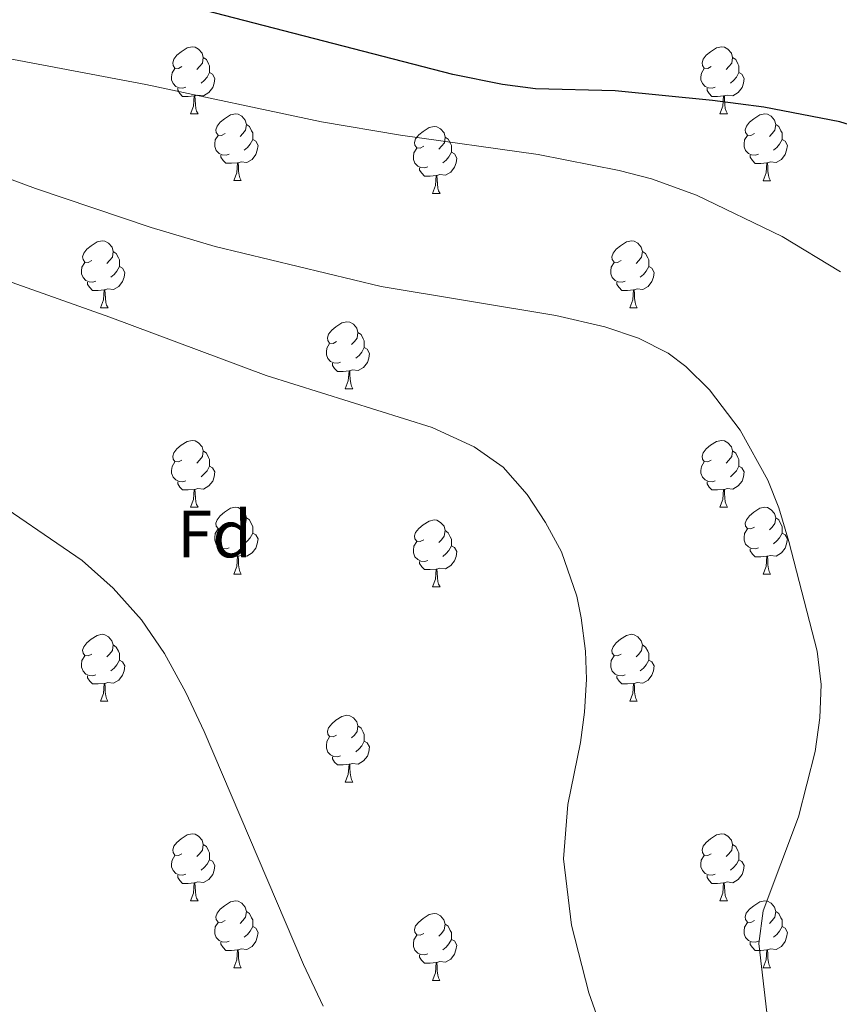
# Model space of a CAD drawing. Units: metres. Extents: x 562309 to 566791, y 4719065 to 4722076.
# Drawn here: x 564860 to 564983, y 4721281 to 4721429 of the extents above; entities that cross this region are included whole.
import ezdxf
from ezdxf.enums import TextEntityAlignment as Align

# ---------------------------------------------------------------- set-up
doc = ezdxf.new("R2010")
doc.units = ezdxf.units.M
doc.header["$MEASUREMENT"] = 0
for name, color, linetype, lineweight in [('Level 36', 19, 'Continuous', 40), ('Level 37', 92, 'Continuous', 0), ('Level 4', 36, 'Continuous', 30), ('Level 5', 36, 'Continuous', 0)]:
    doc.layers.add(name, color=color, linetype=linetype, lineweight=lineweight)
doc.styles.add('Arial', font='ARIAL.TTF', dxfattribs={"height": 0.2})

msp = doc.modelspace()

# ---------------------------------------------------------------- linework, layer by layer
at = {"layer": 'Level 36', "color": 92, "linetype": 'Continuous', "lineweight": 0}
for points in [[(564884.28, 4721421.69, 0.01), (564883.75, 4721421.42, 0.01), (564883.22, 4721421.48, 0.01), (564882.96, 4721421.85, 0.01), (564882.9, 4721422.28, 0.01), (564883.06, 4721422.8, 0.01), (564883.54, 4721423.39, 0.01), (564884.18, 4721423.92, 0.01), (564885.08, 4721424.5, 0.01), (564885.82, 4721424.66, 0.01), (564886.25, 4721424.61, 0.01), (564886.78, 4721424.3, 0.01), (564887.31, 4721423.71, 0.01), (564887.47, 4721423.07, 0.01), (564887.36, 4721422.22, 0.01), (564886.93, 4721421.69, 0.01), (564886.51, 4721421.26, 0.01)], [(564963.61, 4721421.69, 0.01), (564963.08, 4721421.42, 0.01), (564962.55, 4721421.48, 0.01), (564962.29, 4721421.85, 0.01), (564962.23, 4721422.27, 0.01), (564962.39, 4721422.79, 0.01), (564962.87, 4721423.39, 0.01), (564963.51, 4721423.92, 0.01), (564964.41, 4721424.5, 0.01), (564965.15, 4721424.66, 0.01), (564965.58, 4721424.61, 0.01), (564966.11, 4721424.29, 0.01), (564966.64, 4721423.71, 0.01), (564966.8, 4721423.07, 0.01), (564966.69, 4721422.22, 0.01), (564966.26, 4721421.69, 0.01), (564965.84, 4721421.26, 0.01)], [(564887.47, 4721423.07, 0.01), (564887.94, 4721422.76, 0.01), (564888.26, 4721422.12, 0.01), (564888.42, 4721421.8, 0.01), (564888.42, 4721421.22, 0.01), (564888.42, 4721420.79, 0.01), (564888.05, 4721420.1, 0.01), (564887.63, 4721419.62, 0.01), (564887.15, 4721419.2, 0.01)], [(564966.8, 4721423.07, 0.01), (564967.27, 4721422.75, 0.01), (564967.59, 4721422.11, 0.01), (564967.75, 4721421.79, 0.01), (564967.75, 4721421.21, 0.01), (564967.75, 4721420.79, 0.01), (564967.38, 4721420.1, 0.01), (564966.96, 4721419.62, 0.01), (564966.48, 4721419.2, 0.01)], [(564884.87, 4721418.61, 0.01), (564884.44, 4721418.45, 0.01), (564883.86, 4721418.51, 0.01), (564883.38, 4721418.72, 0.01), (564882.96, 4721419.14, 0.01), (564882.74, 4721419.73, 0.01), (564882.74, 4721420.15, 0.01), (564882.8, 4721420.74, 0.01), (564883.22, 4721421.42, 0.01)], [(564964.2, 4721418.61, 0.01), (564963.77, 4721418.45, 0.01), (564963.19, 4721418.51, 0.01), (564962.71, 4721418.72, 0.01), (564962.29, 4721419.14, 0.01), (564962.07, 4721419.73, 0.01), (564962.07, 4721420.15, 0.01), (564962.13, 4721420.73, 0.01), (564962.55, 4721421.42, 0.01)], [(564888.42, 4721420.79, 0.01), (564888.87, 4721420.54, 0.01), (564889.22, 4721419.92, 0.01), (564889.11, 4721419.2, 0.01), (564888.9, 4721418.56, 0.01), (564888.31, 4721417.82, 0.01), (564887.52, 4721417.34, 0.01), (564886.67, 4721417.44, 0.01), (564886.24, 4721417.32, 0.01)], [(564967.75, 4721420.79, 0.01), (564968.2, 4721420.54, 0.01), (564968.55, 4721419.92, 0.01), (564968.44, 4721419.2, 0.01), (564968.23, 4721418.56, 0.01), (564967.64, 4721417.82, 0.01), (564966.85, 4721417.34, 0.01), (564966, 4721417.44, 0.01), (564965.57, 4721417.31, 0.01)], [(564886.13, 4721417.32, 0.01), (564885.24, 4721417.23, 0.01), (564884.39, 4721417.23, 0.01), (564883.97, 4721417.66, 0.01), (564883.65, 4721418.14, 0.01), (564883.65, 4721418.45, 0.01)], [(564965.46, 4721417.31, 0.01), (564964.57, 4721417.23, 0.01), (564963.72, 4721417.23, 0.01), (564963.3, 4721417.66, 0.01), (564962.98, 4721418.13, 0.01), (564962.98, 4721418.45, 0.01)], [(564885.58, 4721414.63, 0.01), (564886.02, 4721415.79, 0.01), (564886.13, 4721417.32, 0.01), (564886.24, 4721417.32, 0.01), (564886.27, 4721416.73, 0.01), (564886.31, 4721416.04, 0.01), (564886.38, 4721415.43, 0.01), (564886.49, 4721415.03, 0.01), (564886.71, 4721414.63, 0.01)], [(564964.91, 4721414.63, 0.01), (564965.35, 4721415.79, 0.01), (564965.46, 4721417.31, 0.01), (564965.57, 4721417.31, 0.01), (564965.6, 4721416.73, 0.01), (564965.64, 4721416.04, 0.01), (564965.71, 4721415.43, 0.01), (564965.82, 4721415.03, 0.01), (564966.04, 4721414.63, 0.01)], [(564885.58, 4721414.63, 0.01), (564886.71, 4721414.63, 0.01)], [(564890.76, 4721411.66, 0.01), (564890.23, 4721411.39, 0.01), (564889.7, 4721411.44, 0.01), (564889.43, 4721411.82, 0.01), (564889.38, 4721412.24, 0.01), (564889.54, 4721412.76, 0.01), (564890.02, 4721413.36, 0.01), (564890.65, 4721413.88, 0.01), (564891.55, 4721414.47, 0.01), (564892.3, 4721414.63, 0.01), (564892.72, 4721414.58, 0.01), (564893.25, 4721414.26, 0.01), (564893.78, 4721413.68, 0.01), (564893.94, 4721413.04, 0.01), (564893.83, 4721412.18, 0.01), (564893.41, 4721411.66, 0.01), (564892.99, 4721411.23, 0.01)], [(564964.91, 4721414.63, 0.01), (564966.04, 4721414.63, 0.01)], [(564970.09, 4721411.65, 0.01), (564969.56, 4721411.39, 0.01), (564969.03, 4721411.44, 0.01), (564968.76, 4721411.81, 0.01), (564968.71, 4721412.24, 0.01), (564968.87, 4721412.76, 0.01), (564969.35, 4721413.35, 0.01), (564969.98, 4721413.88, 0.01), (564970.88, 4721414.47, 0.01), (564971.63, 4721414.63, 0.01), (564972.05, 4721414.57, 0.01), (564972.58, 4721414.26, 0.01), (564973.11, 4721413.67, 0.01), (564973.27, 4721413.03, 0.01), (564973.16, 4721412.18, 0.01), (564972.74, 4721411.65, 0.01), (564972.32, 4721411.23, 0.01)], [(564893.94, 4721413.04, 0.01), (564894.42, 4721412.72, 0.01), (564894.73, 4721412.08, 0.01), (564894.89, 4721411.76, 0.01), (564894.89, 4721411.18, 0.01), (564894.89, 4721410.76, 0.01), (564894.52, 4721410.06, 0.01), (564894.1, 4721409.58, 0.01), (564893.62, 4721409.16, 0.01)], [(564920.53, 4721409.75, 0.01), (564920, 4721409.48, 0.01), (564919.47, 4721409.54, 0.01), (564919.21, 4721409.91, 0.01), (564919.15, 4721410.33, 0.01), (564919.31, 4721410.85, 0.01), (564919.79, 4721411.45, 0.01), (564920.43, 4721411.98, 0.01), (564921.33, 4721412.56, 0.01), (564922.07, 4721412.72, 0.01), (564922.5, 4721412.67, 0.01), (564923.03, 4721412.35, 0.01), (564923.56, 4721411.77, 0.01), (564923.72, 4721411.13, 0.01), (564923.61, 4721410.28, 0.01), (564923.18, 4721409.75, 0.01), (564922.76, 4721409.32, 0.01)], [(564973.27, 4721413.03, 0.01), (564973.75, 4721412.72, 0.01), (564974.06, 4721412.08, 0.01), (564974.22, 4721411.76, 0.01), (564974.22, 4721411.18, 0.01), (564974.22, 4721410.75, 0.01), (564973.85, 4721410.06, 0.01), (564973.43, 4721409.58, 0.01), (564972.95, 4721409.16, 0.01)], [(564891.34, 4721408.58, 0.01), (564890.92, 4721408.42, 0.01), (564890.33, 4721408.48, 0.01), (564889.86, 4721408.68, 0.01), (564889.43, 4721409.11, 0.01), (564889.22, 4721409.7, 0.01), (564889.22, 4721410.12, 0.01), (564889.27, 4721410.7, 0.01), (564889.7, 4721411.39, 0.01)], [(564923.72, 4721411.13, 0.01), (564924.19, 4721410.81, 0.01), (564924.51, 4721410.17, 0.01), (564924.67, 4721409.85, 0.01), (564924.67, 4721409.27, 0.01), (564924.67, 4721408.85, 0.01), (564924.3, 4721408.16, 0.01), (564923.88, 4721407.68, 0.01), (564923.4, 4721407.26, 0.01)], [(564970.67, 4721408.57, 0.01), (564970.25, 4721408.41, 0.01), (564969.66, 4721408.47, 0.01), (564969.19, 4721408.68, 0.01), (564968.76, 4721409.11, 0.01), (564968.55, 4721409.69, 0.01), (564968.55, 4721410.11, 0.01), (564968.6, 4721410.7, 0.01), (564969.03, 4721411.39, 0.01)], [(564894.89, 4721410.76, 0.01), (564895.35, 4721410.5, 0.01), (564895.69, 4721409.89, 0.01), (564895.58, 4721409.16, 0.01), (564895.37, 4721408.52, 0.01), (564894.79, 4721407.78, 0.01), (564893.99, 4721407.3, 0.01), (564893.14, 4721407.41, 0.01), (564892.71, 4721407.28, 0.01)], [(564921.12, 4721406.67, 0.01), (564920.69, 4721406.51, 0.01), (564920.11, 4721406.57, 0.01), (564919.63, 4721406.78, 0.01), (564919.21, 4721407.2, 0.01), (564918.99, 4721407.79, 0.01), (564918.99, 4721408.21, 0.01), (564919.05, 4721408.79, 0.01), (564919.47, 4721409.48, 0.01)], [(564974.22, 4721410.75, 0.01), (564974.68, 4721410.5, 0.01), (564975.02, 4721409.89, 0.01), (564974.91, 4721409.16, 0.01), (564974.7, 4721408.52, 0.01), (564974.12, 4721407.78, 0.01), (564973.32, 4721407.3, 0.01), (564972.47, 4721407.41, 0.01), (564972.04, 4721407.28, 0.01)], [(564892.6, 4721407.28, 0.01), (564891.71, 4721407.2, 0.01), (564890.87, 4721407.2, 0.01), (564890.44, 4721407.62, 0.01), (564890.12, 4721408.1, 0.01), (564890.12, 4721408.42, 0.01)], [(564924.67, 4721408.85, 0.01), (564925.12, 4721408.6, 0.01), (564925.47, 4721407.98, 0.01), (564925.36, 4721407.26, 0.01), (564925.15, 4721406.62, 0.01), (564924.56, 4721405.88, 0.01), (564923.77, 4721405.4, 0.01), (564922.92, 4721405.5, 0.01), (564922.49, 4721405.37, 0.01)], [(564971.93, 4721407.28, 0.01), (564971.04, 4721407.19, 0.01), (564970.2, 4721407.19, 0.01), (564969.77, 4721407.62, 0.01), (564969.45, 4721408.1, 0.01), (564969.45, 4721408.41, 0.01)], [(564892.06, 4721404.6, 0.01), (564892.49, 4721405.76, 0.01), (564892.6, 4721407.28, 0.01), (564892.71, 4721407.28, 0.01), (564892.75, 4721406.7, 0.01), (564892.78, 4721406.01, 0.01), (564892.85, 4721405.4, 0.01), (564892.97, 4721405, 0.01), (564893.18, 4721404.6, 0.01)], [(564922.38, 4721405.37, 0.01), (564921.49, 4721405.29, 0.01), (564920.64, 4721405.29, 0.01), (564920.22, 4721405.72, 0.01), (564919.9, 4721406.19, 0.01), (564919.9, 4721406.51, 0.01)], [(564971.39, 4721404.59, 0.01), (564971.82, 4721405.75, 0.01), (564971.93, 4721407.28, 0.01), (564972.04, 4721407.28, 0.01), (564972.08, 4721406.69, 0.01), (564972.11, 4721406.01, 0.01), (564972.18, 4721405.39, 0.01), (564972.3, 4721404.99, 0.01), (564972.51, 4721404.59, 0.01)], [(564921.83, 4721402.69, 0.01), (564922.27, 4721403.85, 0.01), (564922.38, 4721405.37, 0.01), (564922.49, 4721405.37, 0.01), (564922.52, 4721404.79, 0.01), (564922.56, 4721404.1, 0.01), (564922.63, 4721403.49, 0.01), (564922.74, 4721403.09, 0.01), (564922.96, 4721402.69, 0.01)], [(564892.06, 4721404.6, 0.01), (564893.18, 4721404.6, 0.01)], [(564971.39, 4721404.59, 0.01), (564972.51, 4721404.59, 0.01)], [(564921.83, 4721402.69, 0.01), (564922.96, 4721402.69, 0.01)], [(564870.78, 4721392.61, 0.01), (564870.25, 4721392.34, 0.01), (564869.72, 4721392.4, 0.01), (564869.46, 4721392.77, 0.01), (564869.4, 4721393.19, 0.01), (564869.56, 4721393.71, 0.01), (564870.04, 4721394.31, 0.01), (564870.68, 4721394.84, 0.01), (564871.58, 4721395.42, 0.01), (564872.32, 4721395.58, 0.01), (564872.75, 4721395.53, 0.01), (564873.28, 4721395.21, 0.01), (564873.81, 4721394.63, 0.01), (564873.97, 4721393.99, 0.01), (564873.86, 4721393.14, 0.01), (564873.43, 4721392.61, 0.01), (564873.01, 4721392.18, 0.01)], [(564950.11, 4721392.61, 0.01), (564949.58, 4721392.34, 0.01), (564949.05, 4721392.4, 0.01), (564948.78, 4721392.77, 0.01), (564948.73, 4721393.19, 0.01), (564948.89, 4721393.71, 0.01), (564949.37, 4721394.31, 0.01), (564950, 4721394.84, 0.01), (564950.9, 4721395.42, 0.01), (564951.65, 4721395.58, 0.01), (564952.07, 4721395.53, 0.01), (564952.6, 4721395.21, 0.01), (564953.13, 4721394.63, 0.01), (564953.29, 4721393.99, 0.01), (564953.18, 4721393.14, 0.01), (564952.76, 4721392.61, 0.01), (564952.34, 4721392.18, 0.01)], [(564873.97, 4721393.99, 0.01), (564874.44, 4721393.67, 0.01), (564874.76, 4721393.03, 0.01), (564874.92, 4721392.71, 0.01), (564874.92, 4721392.13, 0.01), (564874.92, 4721391.71, 0.01), (564874.55, 4721391.02, 0.01), (564874.13, 4721390.54, 0.01), (564873.65, 4721390.12, 0.01)], [(564953.29, 4721393.99, 0.01), (564953.77, 4721393.67, 0.01), (564954.08, 4721393.03, 0.01), (564954.24, 4721392.71, 0.01), (564954.24, 4721392.13, 0.01), (564954.24, 4721391.71, 0.01), (564953.87, 4721391.02, 0.01), (564953.45, 4721390.54, 0.01), (564952.97, 4721390.12, 0.01)], [(564871.37, 4721389.53, 0.01), (564870.94, 4721389.37, 0.01), (564870.36, 4721389.43, 0.01), (564869.88, 4721389.64, 0.01), (564869.46, 4721390.06, 0.01), (564869.24, 4721390.65, 0.01), (564869.24, 4721391.07, 0.01), (564869.3, 4721391.65, 0.01), (564869.72, 4721392.34, 0.01)], [(564874.92, 4721391.71, 0.01), (564875.37, 4721391.46, 0.01), (564875.72, 4721390.84, 0.01), (564875.61, 4721390.12, 0.01), (564875.4, 4721389.48, 0.01), (564874.81, 4721388.74, 0.01), (564874.02, 4721388.26, 0.01), (564873.17, 4721388.36, 0.01), (564872.74, 4721388.23, 0.01)], [(564950.69, 4721389.53, 0.01), (564950.27, 4721389.37, 0.01), (564949.68, 4721389.43, 0.01), (564949.21, 4721389.64, 0.01), (564948.78, 4721390.06, 0.01), (564948.57, 4721390.65, 0.01), (564948.57, 4721391.07, 0.01), (564948.62, 4721391.65, 0.01), (564949.05, 4721392.34, 0.01)], [(564954.24, 4721391.71, 0.01), (564954.7, 4721391.46, 0.01), (564955.04, 4721390.84, 0.01), (564954.93, 4721390.12, 0.01), (564954.72, 4721389.48, 0.01), (564954.14, 4721388.74, 0.01), (564953.34, 4721388.26, 0.01), (564952.49, 4721388.36, 0.01), (564952.06, 4721388.23, 0.01)], [(564872.63, 4721388.23, 0.01), (564871.74, 4721388.15, 0.01), (564870.89, 4721388.15, 0.01), (564870.47, 4721388.58, 0.01), (564870.15, 4721389.05, 0.01), (564870.15, 4721389.37, 0.01)], [(564951.95, 4721388.23, 0.01), (564951.06, 4721388.15, 0.01), (564950.22, 4721388.15, 0.01), (564949.79, 4721388.58, 0.01), (564949.47, 4721389.05, 0.01), (564949.47, 4721389.37, 0.01)], [(564872.08, 4721385.55, 0.01), (564872.52, 4721386.71, 0.01), (564872.63, 4721388.23, 0.01), (564872.74, 4721388.23, 0.01), (564872.77, 4721387.65, 0.01), (564872.81, 4721386.96, 0.01), (564872.88, 4721386.35, 0.01), (564872.99, 4721385.95, 0.01), (564873.21, 4721385.55, 0.01)], [(564951.41, 4721385.55, 0.01), (564951.84, 4721386.71, 0.01), (564951.95, 4721388.23, 0.01), (564952.06, 4721388.23, 0.01), (564952.1, 4721387.65, 0.01), (564952.13, 4721386.96, 0.01), (564952.2, 4721386.35, 0.01), (564952.32, 4721385.95, 0.01), (564952.53, 4721385.55, 0.01)], [(564872.08, 4721385.55, 0.01), (564873.21, 4721385.55, 0.01)], [(564951.41, 4721385.55, 0.01), (564952.53, 4721385.55, 0.01)], [(564907.47, 4721380.47, 0.01), (564906.94, 4721380.2, 0.01), (564906.41, 4721380.26, 0.01), (564906.15, 4721380.63, 0.01), (564906.09, 4721381.05, 0.01), (564906.25, 4721381.57, 0.01), (564906.73, 4721382.17, 0.01), (564907.37, 4721382.7, 0.01), (564908.27, 4721383.28, 0.01), (564909.01, 4721383.44, 0.01), (564909.44, 4721383.39, 0.01), (564909.97, 4721383.07, 0.01), (564910.5, 4721382.49, 0.01), (564910.66, 4721381.85, 0.01), (564910.55, 4721381, 0.01), (564910.12, 4721380.47, 0.01), (564909.7, 4721380.04, 0.01)], [(564910.66, 4721381.85, 0.01), (564911.13, 4721381.53, 0.01), (564911.45, 4721380.89, 0.01), (564911.61, 4721380.57, 0.01), (564911.61, 4721379.99, 0.01), (564911.61, 4721379.57, 0.01), (564911.24, 4721378.88, 0.01), (564910.82, 4721378.4, 0.01), (564910.34, 4721377.98, 0.01)], [(564908.06, 4721377.39, 0.01), (564907.63, 4721377.23, 0.01), (564907.05, 4721377.29, 0.01), (564906.57, 4721377.5, 0.01), (564906.15, 4721377.92, 0.01), (564905.93, 4721378.51, 0.01), (564905.93, 4721378.93, 0.01), (564905.99, 4721379.51, 0.01), (564906.41, 4721380.2, 0.01)], [(564911.61, 4721379.57, 0.01), (564912.06, 4721379.32, 0.01), (564912.41, 4721378.7, 0.01), (564912.3, 4721377.98, 0.01), (564912.09, 4721377.34, 0.01), (564911.5, 4721376.6, 0.01), (564910.71, 4721376.12, 0.01), (564909.86, 4721376.22, 0.01), (564909.43, 4721376.09, 0.01)], [(564909.32, 4721376.09, 0.01), (564908.43, 4721376.01, 0.01), (564907.58, 4721376.01, 0.01), (564907.16, 4721376.44, 0.01), (564906.84, 4721376.91, 0.01), (564906.84, 4721377.23, 0.01)], [(564908.77, 4721373.41, 0.01), (564909.21, 4721374.57, 0.01), (564909.32, 4721376.09, 0.01), (564909.43, 4721376.09, 0.01), (564909.46, 4721375.51, 0.01), (564909.5, 4721374.82, 0.01), (564909.57, 4721374.21, 0.01), (564909.68, 4721373.81, 0.01), (564909.9, 4721373.41, 0.01)], [(564908.77, 4721373.41, 0.01), (564909.9, 4721373.41, 0.01)], [(564884.28, 4721362.7, 0.01), (564883.75, 4721362.43, 0.01), (564883.22, 4721362.49, 0.01), (564882.96, 4721362.86, 0.01), (564882.9, 4721363.28, 0.01), (564883.06, 4721363.8, 0.01), (564883.54, 4721364.4, 0.01), (564884.18, 4721364.93, 0.01), (564885.08, 4721365.51, 0.01), (564885.82, 4721365.67, 0.01), (564886.25, 4721365.62, 0.01), (564886.78, 4721365.3, 0.01), (564887.31, 4721364.72, 0.01), (564887.47, 4721364.08, 0.01), (564887.36, 4721363.23, 0.01), (564886.93, 4721362.7, 0.01), (564886.51, 4721362.27, 0.01)], [(564963.61, 4721362.7, 0.01), (564963.08, 4721362.43, 0.01), (564962.55, 4721362.49, 0.01), (564962.29, 4721362.86, 0.01), (564962.23, 4721363.28, 0.01), (564962.39, 4721363.8, 0.01), (564962.87, 4721364.4, 0.01), (564963.51, 4721364.93, 0.01), (564964.41, 4721365.51, 0.01), (564965.15, 4721365.67, 0.01), (564965.58, 4721365.62, 0.01), (564966.11, 4721365.3, 0.01), (564966.64, 4721364.72, 0.01), (564966.8, 4721364.08, 0.01), (564966.69, 4721363.23, 0.01), (564966.26, 4721362.7, 0.01), (564965.84, 4721362.27, 0.01)], [(564887.47, 4721364.08, 0.01), (564887.94, 4721363.76, 0.01), (564888.26, 4721363.12, 0.01), (564888.42, 4721362.8, 0.01), (564888.42, 4721362.22, 0.01), (564888.42, 4721361.8, 0.01), (564888.05, 4721361.11, 0.01), (564887.63, 4721360.63, 0.01), (564887.15, 4721360.21, 0.01)], [(564966.8, 4721364.08, 0.01), (564967.27, 4721363.76, 0.01), (564967.59, 4721363.12, 0.01), (564967.75, 4721362.8, 0.01), (564967.75, 4721362.22, 0.01), (564967.75, 4721361.8, 0.01), (564967.38, 4721361.11, 0.01), (564966.96, 4721360.63, 0.01), (564966.48, 4721360.21, 0.01)], [(564884.87, 4721359.62, 0.01), (564884.44, 4721359.46, 0.01), (564883.86, 4721359.52, 0.01), (564883.38, 4721359.73, 0.01), (564882.96, 4721360.15, 0.01), (564882.74, 4721360.74, 0.01), (564882.74, 4721361.16, 0.01), (564882.8, 4721361.74, 0.01), (564883.22, 4721362.43, 0.01)], [(564964.2, 4721359.62, 0.01), (564963.77, 4721359.46, 0.01), (564963.19, 4721359.52, 0.01), (564962.71, 4721359.73, 0.01), (564962.29, 4721360.15, 0.01), (564962.07, 4721360.74, 0.01), (564962.07, 4721361.16, 0.01), (564962.13, 4721361.74, 0.01), (564962.55, 4721362.43, 0.01)], [(564888.42, 4721361.8, 0.01), (564888.87, 4721361.55, 0.01), (564889.22, 4721360.93, 0.01), (564889.11, 4721360.21, 0.01), (564888.9, 4721359.57, 0.01), (564888.31, 4721358.83, 0.01), (564887.52, 4721358.35, 0.01), (564886.67, 4721358.45, 0.01), (564886.24, 4721358.32, 0.01)], [(564967.75, 4721361.8, 0.01), (564968.2, 4721361.55, 0.01), (564968.55, 4721360.93, 0.01), (564968.44, 4721360.21, 0.01), (564968.23, 4721359.57, 0.01), (564967.64, 4721358.83, 0.01), (564966.85, 4721358.35, 0.01), (564966, 4721358.45, 0.01), (564965.57, 4721358.32, 0.01)], [(564886.13, 4721358.32, 0.01), (564885.24, 4721358.24, 0.01), (564884.39, 4721358.24, 0.01), (564883.97, 4721358.67, 0.01), (564883.65, 4721359.14, 0.01), (564883.65, 4721359.46, 0.01)], [(564965.46, 4721358.32, 0.01), (564964.57, 4721358.24, 0.01), (564963.72, 4721358.24, 0.01), (564963.3, 4721358.67, 0.01), (564962.98, 4721359.14, 0.01), (564962.98, 4721359.46, 0.01)], [(564885.58, 4721355.64, 0.01), (564886.02, 4721356.8, 0.01), (564886.13, 4721358.32, 0.01), (564886.24, 4721358.32, 0.01), (564886.27, 4721357.74, 0.01), (564886.31, 4721357.05, 0.01), (564886.38, 4721356.44, 0.01), (564886.49, 4721356.04, 0.01), (564886.71, 4721355.64, 0.01)], [(564964.91, 4721355.64, 0.01), (564965.35, 4721356.8, 0.01), (564965.46, 4721358.32, 0.01), (564965.57, 4721358.32, 0.01), (564965.6, 4721357.74, 0.01), (564965.64, 4721357.05, 0.01), (564965.71, 4721356.44, 0.01), (564965.82, 4721356.04, 0.01), (564966.04, 4721355.64, 0.01)], [(564885.58, 4721355.64, 0.01), (564886.71, 4721355.64, 0.01)], [(564890.76, 4721352.66, 0.01), (564890.23, 4721352.4, 0.01), (564889.7, 4721352.45, 0.01), (564889.43, 4721352.82, 0.01), (564889.38, 4721353.25, 0.01), (564889.54, 4721353.77, 0.01), (564890.02, 4721354.36, 0.01), (564890.65, 4721354.89, 0.01), (564891.55, 4721355.48, 0.01), (564892.3, 4721355.64, 0.01), (564892.72, 4721355.58, 0.01), (564893.25, 4721355.27, 0.01), (564893.78, 4721354.68, 0.01), (564893.94, 4721354.04, 0.01), (564893.83, 4721353.19, 0.01), (564893.41, 4721352.66, 0.01), (564892.99, 4721352.24, 0.01)], [(564964.91, 4721355.64, 0.01), (564966.04, 4721355.64, 0.01)], [(564970.09, 4721352.66, 0.01), (564969.56, 4721352.4, 0.01), (564969.03, 4721352.45, 0.01), (564968.76, 4721352.82, 0.01), (564968.71, 4721353.25, 0.01), (564968.87, 4721353.77, 0.01), (564969.35, 4721354.36, 0.01), (564969.98, 4721354.89, 0.01), (564970.88, 4721355.48, 0.01), (564971.63, 4721355.64, 0.01), (564972.05, 4721355.58, 0.01), (564972.58, 4721355.27, 0.01), (564973.11, 4721354.68, 0.01), (564973.27, 4721354.04, 0.01), (564973.16, 4721353.19, 0.01), (564972.74, 4721352.66, 0.01), (564972.32, 4721352.24, 0.01)], [(564893.94, 4721354.04, 0.01), (564894.42, 4721353.73, 0.01), (564894.73, 4721353.09, 0.01), (564894.89, 4721352.77, 0.01), (564894.89, 4721352.19, 0.01), (564894.89, 4721351.76, 0.01), (564894.52, 4721351.07, 0.01), (564894.1, 4721350.59, 0.01), (564893.62, 4721350.17, 0.01)], [(564920.53, 4721350.76, 0.01), (564920, 4721350.49, 0.01), (564919.47, 4721350.55, 0.01), (564919.2, 4721350.92, 0.01), (564919.15, 4721351.34, 0.01), (564919.31, 4721351.86, 0.01), (564919.79, 4721352.46, 0.01), (564920.42, 4721352.99, 0.01), (564921.32, 4721353.57, 0.01), (564922.07, 4721353.73, 0.01), (564922.5, 4721353.68, 0.01), (564923.02, 4721353.36, 0.01), (564923.56, 4721352.78, 0.01), (564923.72, 4721352.14, 0.01), (564923.6, 4721351.29, 0.01), (564923.18, 4721350.76, 0.01), (564922.76, 4721350.33, 0.01)], [(564973.27, 4721354.04, 0.01), (564973.75, 4721353.73, 0.01), (564974.06, 4721353.09, 0.01), (564974.22, 4721352.77, 0.01), (564974.22, 4721352.19, 0.01), (564974.22, 4721351.76, 0.01), (564973.85, 4721351.07, 0.01), (564973.43, 4721350.59, 0.01), (564972.95, 4721350.17, 0.01)], [(564891.34, 4721349.58, 0.01), (564890.92, 4721349.42, 0.01), (564890.33, 4721349.48, 0.01), (564889.86, 4721349.69, 0.01), (564889.43, 4721350.12, 0.01), (564889.22, 4721350.7, 0.01), (564889.22, 4721351.12, 0.01), (564889.27, 4721351.71, 0.01), (564889.7, 4721352.4, 0.01)], [(564923.72, 4721352.14, 0.01), (564924.19, 4721351.82, 0.01), (564924.5, 4721351.18, 0.01), (564924.66, 4721350.86, 0.01), (564924.66, 4721350.28, 0.01), (564924.66, 4721349.86, 0.01), (564924.3, 4721349.17, 0.01), (564923.88, 4721348.69, 0.01), (564923.4, 4721348.27, 0.01)], [(564970.67, 4721349.58, 0.01), (564970.24, 4721349.42, 0.01), (564969.66, 4721349.48, 0.01), (564969.18, 4721349.69, 0.01), (564968.76, 4721350.12, 0.01), (564968.55, 4721350.7, 0.01), (564968.55, 4721351.12, 0.01), (564968.6, 4721351.71, 0.01), (564969.03, 4721352.4, 0.01)], [(564894.89, 4721351.76, 0.01), (564895.35, 4721351.51, 0.01), (564895.69, 4721350.9, 0.01), (564895.58, 4721350.17, 0.01), (564895.37, 4721349.53, 0.01), (564894.79, 4721348.79, 0.01), (564893.99, 4721348.31, 0.01), (564893.14, 4721348.42, 0.01), (564892.71, 4721348.29, 0.01)], [(564921.12, 4721347.68, 0.01), (564920.69, 4721347.52, 0.01), (564920.1, 4721347.58, 0.01), (564919.63, 4721347.79, 0.01), (564919.2, 4721348.21, 0.01), (564918.99, 4721348.8, 0.01), (564918.99, 4721349.22, 0.01), (564919.04, 4721349.8, 0.01), (564919.47, 4721350.49, 0.01)], [(564974.22, 4721351.76, 0.01), (564974.68, 4721351.51, 0.01), (564975.02, 4721350.9, 0.01), (564974.91, 4721350.17, 0.01), (564974.7, 4721349.53, 0.01), (564974.12, 4721348.79, 0.01), (564973.32, 4721348.31, 0.01), (564972.47, 4721348.42, 0.01), (564972.04, 4721348.29, 0.01)], [(564892.6, 4721348.29, 0.01), (564891.71, 4721348.2, 0.01), (564890.87, 4721348.2, 0.01), (564890.44, 4721348.63, 0.01), (564890.12, 4721349.11, 0.01), (564890.12, 4721349.42, 0.01)], [(564924.66, 4721349.86, 0.01), (564925.12, 4721349.61, 0.01), (564925.46, 4721348.99, 0.01), (564925.36, 4721348.27, 0.01), (564925.14, 4721347.63, 0.01), (564924.56, 4721346.89, 0.01), (564923.76, 4721346.41, 0.01), (564922.92, 4721346.51, 0.01), (564922.48, 4721346.38, 0.01)], [(564971.93, 4721348.29, 0.01), (564971.04, 4721348.2, 0.01), (564970.2, 4721348.2, 0.01), (564969.77, 4721348.63, 0.01), (564969.45, 4721349.11, 0.01), (564969.45, 4721349.42, 0.01)], [(564892.06, 4721345.6, 0.01), (564892.49, 4721346.76, 0.01), (564892.6, 4721348.29, 0.01), (564892.71, 4721348.29, 0.01), (564892.75, 4721347.7, 0.01), (564892.78, 4721347.02, 0.01), (564892.85, 4721346.4, 0.01), (564892.97, 4721346, 0.01), (564893.18, 4721345.6, 0.01)], [(564922.38, 4721346.38, 0.01), (564921.48, 4721346.3, 0.01), (564920.64, 4721346.3, 0.01), (564920.22, 4721346.73, 0.01), (564919.9, 4721347.2, 0.01), (564919.9, 4721347.52, 0.01)], [(564971.38, 4721345.6, 0.01), (564971.82, 4721346.76, 0.01), (564971.93, 4721348.29, 0.01), (564972.04, 4721348.29, 0.01), (564972.08, 4721347.7, 0.01), (564972.11, 4721347.02, 0.01), (564972.18, 4721346.4, 0.01), (564972.3, 4721346, 0.01), (564972.51, 4721345.6, 0.01)], [(564921.83, 4721343.7, 0.01), (564922.26, 4721344.86, 0.01), (564922.38, 4721346.38, 0.01), (564922.48, 4721346.38, 0.01), (564922.52, 4721345.8, 0.01), (564922.56, 4721345.11, 0.01), (564922.62, 4721344.5, 0.01), (564922.74, 4721344.1, 0.01), (564922.96, 4721343.7, 0.01)], [(564892.06, 4721345.6, 0.01), (564893.18, 4721345.6, 0.01)], [(564971.38, 4721345.6, 0.01), (564972.51, 4721345.6, 0.01)], [(564921.83, 4721343.7, 0.01), (564922.96, 4721343.7, 0.01)], [(564870.78, 4721333.61, 0.01), (564870.25, 4721333.35, 0.01), (564869.72, 4721333.4, 0.01), (564869.46, 4721333.77, 0.01), (564869.4, 4721334.2, 0.01), (564869.56, 4721334.72, 0.01), (564870.04, 4721335.31, 0.01), (564870.68, 4721335.84, 0.01), (564871.58, 4721336.43, 0.01), (564872.32, 4721336.59, 0.01), (564872.74, 4721336.53, 0.01), (564873.28, 4721336.22, 0.01), (564873.8, 4721335.63, 0.01), (564873.96, 4721334.99, 0.01), (564873.86, 4721334.14, 0.01), (564873.43, 4721333.61, 0.01), (564873.01, 4721333.19, 0.01)], [(564950.11, 4721333.61, 0.01), (564949.58, 4721333.35, 0.01), (564949.05, 4721333.4, 0.01), (564948.78, 4721333.77, 0.01), (564948.73, 4721334.2, 0.01), (564948.89, 4721334.72, 0.01), (564949.37, 4721335.31, 0.01), (564950, 4721335.84, 0.01), (564950.9, 4721336.43, 0.01), (564951.65, 4721336.59, 0.01), (564952.07, 4721336.53, 0.01), (564952.6, 4721336.22, 0.01), (564953.13, 4721335.63, 0.01), (564953.29, 4721334.99, 0.01), (564953.18, 4721334.14, 0.01), (564952.76, 4721333.61, 0.01), (564952.34, 4721333.19, 0.01)], [(564873.96, 4721334.99, 0.01), (564874.44, 4721334.68, 0.01), (564874.76, 4721334.04, 0.01), (564874.92, 4721333.72, 0.01), (564874.92, 4721333.14, 0.01), (564874.92, 4721332.71, 0.01), (564874.54, 4721332.02, 0.01), (564874.12, 4721331.54, 0.01), (564873.64, 4721331.12, 0.01)], [(564953.29, 4721334.99, 0.01), (564953.77, 4721334.68, 0.01), (564954.08, 4721334.04, 0.01), (564954.24, 4721333.72, 0.01), (564954.24, 4721333.14, 0.01), (564954.24, 4721332.71, 0.01), (564953.87, 4721332.02, 0.01), (564953.45, 4721331.54, 0.01), (564952.97, 4721331.12, 0.01)], [(564871.36, 4721330.53, 0.01), (564870.94, 4721330.37, 0.01), (564870.36, 4721330.43, 0.01), (564869.88, 4721330.64, 0.01), (564869.46, 4721331.07, 0.01), (564869.24, 4721331.65, 0.01), (564869.24, 4721332.07, 0.01), (564869.3, 4721332.66, 0.01), (564869.72, 4721333.35, 0.01)], [(564874.92, 4721332.71, 0.01), (564875.37, 4721332.46, 0.01), (564875.72, 4721331.85, 0.01), (564875.6, 4721331.12, 0.01), (564875.4, 4721330.48, 0.01), (564874.81, 4721329.74, 0.01), (564874.02, 4721329.26, 0.01), (564873.16, 4721329.37, 0.01), (564872.74, 4721329.24, 0.01)], [(564950.69, 4721330.53, 0.01), (564950.27, 4721330.37, 0.01), (564949.68, 4721330.43, 0.01), (564949.21, 4721330.64, 0.01), (564948.78, 4721331.07, 0.01), (564948.57, 4721331.65, 0.01), (564948.57, 4721332.07, 0.01), (564948.62, 4721332.66, 0.01), (564949.05, 4721333.35, 0.01)], [(564954.24, 4721332.71, 0.01), (564954.7, 4721332.46, 0.01), (564955.04, 4721331.85, 0.01), (564954.93, 4721331.12, 0.01), (564954.72, 4721330.48, 0.01), (564954.14, 4721329.74, 0.01), (564953.34, 4721329.26, 0.01), (564952.49, 4721329.37, 0.01), (564952.06, 4721329.24, 0.01)], [(564872.62, 4721329.24, 0.01), (564871.74, 4721329.15, 0.01), (564870.89, 4721329.15, 0.01), (564870.46, 4721329.58, 0.01), (564870.14, 4721330.06, 0.01), (564870.14, 4721330.37, 0.01)], [(564951.95, 4721329.24, 0.01), (564951.06, 4721329.15, 0.01), (564950.22, 4721329.15, 0.01), (564949.79, 4721329.58, 0.01), (564949.47, 4721330.06, 0.01), (564949.47, 4721330.37, 0.01)], [(564872.08, 4721326.55, 0.01), (564872.52, 4721327.71, 0.01), (564872.62, 4721329.24, 0.01), (564872.74, 4721329.24, 0.01), (564872.77, 4721328.65, 0.01), (564872.8, 4721327.97, 0.01), (564872.88, 4721327.35, 0.01), (564872.99, 4721326.95, 0.01), (564873.2, 4721326.55, 0.01)], [(564951.41, 4721326.55, 0.01), (564951.84, 4721327.71, 0.01), (564951.95, 4721329.24, 0.01), (564952.06, 4721329.24, 0.01), (564952.1, 4721328.65, 0.01), (564952.13, 4721327.97, 0.01), (564952.2, 4721327.35, 0.01), (564952.32, 4721326.95, 0.01), (564952.53, 4721326.55, 0.01)], [(564872.08, 4721326.55, 0.01), (564873.2, 4721326.55, 0.01)], [(564951.41, 4721326.55, 0.01), (564952.53, 4721326.55, 0.01)], [(564907.47, 4721321.47, 0.01), (564906.94, 4721321.21, 0.01), (564906.41, 4721321.26, 0.01), (564906.15, 4721321.63, 0.01), (564906.09, 4721322.06, 0.01), (564906.25, 4721322.58, 0.01), (564906.73, 4721323.17, 0.01), (564907.37, 4721323.7, 0.01), (564908.27, 4721324.29, 0.01), (564909.01, 4721324.45, 0.01), (564909.44, 4721324.39, 0.01), (564909.97, 4721324.08, 0.01), (564910.5, 4721323.49, 0.01), (564910.66, 4721322.85, 0.01), (564910.55, 4721322, 0.01), (564910.12, 4721321.47, 0.01), (564909.7, 4721321.05, 0.01)], [(564910.66, 4721322.85, 0.01), (564911.13, 4721322.54, 0.01), (564911.45, 4721321.9, 0.01), (564911.61, 4721321.58, 0.01), (564911.61, 4721321, 0.01), (564911.61, 4721320.57, 0.01), (564911.24, 4721319.88, 0.01), (564910.82, 4721319.4, 0.01), (564910.34, 4721318.98, 0.01)], [(564908.06, 4721318.39, 0.01), (564907.63, 4721318.23, 0.01), (564907.05, 4721318.29, 0.01), (564906.57, 4721318.5, 0.01), (564906.15, 4721318.93, 0.01), (564905.93, 4721319.51, 0.01), (564905.93, 4721319.93, 0.01), (564905.99, 4721320.52, 0.01), (564906.41, 4721321.21, 0.01)], [(564911.61, 4721320.57, 0.01), (564912.06, 4721320.32, 0.01), (564912.41, 4721319.71, 0.01), (564912.3, 4721318.98, 0.01), (564912.09, 4721318.34, 0.01), (564911.5, 4721317.6, 0.01), (564910.71, 4721317.12, 0.01), (564909.86, 4721317.23, 0.01), (564909.43, 4721317.1, 0.01)], [(564909.32, 4721317.1, 0.01), (564908.43, 4721317.01, 0.01), (564907.58, 4721317.01, 0.01), (564907.16, 4721317.44, 0.01), (564906.84, 4721317.92, 0.01), (564906.84, 4721318.23, 0.01)], [(564908.77, 4721314.41, 0.01), (564909.21, 4721315.57, 0.01), (564909.32, 4721317.1, 0.01), (564909.43, 4721317.1, 0.01), (564909.46, 4721316.51, 0.01), (564909.5, 4721315.83, 0.01), (564909.57, 4721315.21, 0.01), (564909.68, 4721314.81, 0.01), (564909.9, 4721314.41, 0.01)], [(564908.77, 4721314.41, 0.01), (564909.9, 4721314.41, 0.01)], [(564884.28, 4721303.7, 0.01), (564883.75, 4721303.44, 0.01), (564883.22, 4721303.5, 0.01), (564882.96, 4721303.86, 0.01), (564882.9, 4721304.29, 0.01), (564883.06, 4721304.81, 0.01), (564883.54, 4721305.4, 0.01), (564884.18, 4721305.94, 0.01), (564885.08, 4721306.52, 0.01), (564885.82, 4721306.68, 0.01), (564886.25, 4721306.62, 0.01), (564886.78, 4721306.31, 0.01), (564887.31, 4721305.72, 0.01), (564887.47, 4721305.08, 0.01), (564887.36, 4721304.24, 0.01), (564886.93, 4721303.7, 0.01), (564886.51, 4721303.28, 0.01)], [(564963.61, 4721303.7, 0.01), (564963.08, 4721303.44, 0.01), (564962.55, 4721303.49, 0.01), (564962.28, 4721303.86, 0.01), (564962.23, 4721304.29, 0.01), (564962.39, 4721304.81, 0.01), (564962.87, 4721305.4, 0.01), (564963.5, 4721305.93, 0.01), (564964.4, 4721306.52, 0.01), (564965.15, 4721306.68, 0.01), (564965.58, 4721306.62, 0.01), (564966.1, 4721306.31, 0.01), (564966.64, 4721305.72, 0.01), (564966.8, 4721305.08, 0.01), (564966.68, 4721304.23, 0.01), (564966.26, 4721303.7, 0.01), (564965.84, 4721303.28, 0.01)], [(564887.47, 4721305.08, 0.01), (564887.94, 4721304.77, 0.01), (564888.26, 4721304.13, 0.01), (564888.42, 4721303.81, 0.01), (564888.42, 4721303.23, 0.01), (564888.42, 4721302.8, 0.01), (564888.05, 4721302.12, 0.01), (564887.63, 4721301.64, 0.01), (564887.15, 4721301.22, 0.01)], [(564966.8, 4721305.08, 0.01), (564967.27, 4721304.77, 0.01), (564967.58, 4721304.13, 0.01), (564967.74, 4721303.81, 0.01), (564967.74, 4721303.23, 0.01), (564967.74, 4721302.8, 0.01), (564967.38, 4721302.11, 0.01), (564966.96, 4721301.63, 0.01), (564966.48, 4721301.21, 0.01)], [(564884.87, 4721300.62, 0.01), (564884.44, 4721300.46, 0.01), (564883.86, 4721300.52, 0.01), (564883.38, 4721300.74, 0.01), (564882.96, 4721301.16, 0.01), (564882.74, 4721301.74, 0.01), (564882.74, 4721302.16, 0.01), (564882.8, 4721302.75, 0.01), (564883.22, 4721303.44, 0.01)], [(564964.2, 4721300.62, 0.01), (564963.77, 4721300.46, 0.01), (564963.18, 4721300.52, 0.01), (564962.71, 4721300.73, 0.01), (564962.28, 4721301.16, 0.01), (564962.07, 4721301.74, 0.01), (564962.07, 4721302.16, 0.01), (564962.12, 4721302.75, 0.01), (564962.55, 4721303.44, 0.01)], [(564888.42, 4721302.8, 0.01), (564888.87, 4721302.56, 0.01), (564889.22, 4721301.94, 0.01), (564889.11, 4721301.22, 0.01), (564888.9, 4721300.58, 0.01), (564888.31, 4721299.84, 0.01), (564887.52, 4721299.36, 0.01), (564886.67, 4721299.46, 0.01), (564886.24, 4721299.33, 0.01)], [(564967.74, 4721302.8, 0.01), (564968.2, 4721302.55, 0.01), (564968.54, 4721301.94, 0.01), (564968.44, 4721301.21, 0.01), (564968.22, 4721300.57, 0.01), (564967.64, 4721299.83, 0.01), (564966.84, 4721299.35, 0.01), (564966, 4721299.46, 0.01), (564965.56, 4721299.33, 0.01)], [(564886.13, 4721299.33, 0.01), (564885.24, 4721299.24, 0.01), (564884.39, 4721299.24, 0.01), (564883.97, 4721299.68, 0.01), (564883.65, 4721300.15, 0.01), (564883.65, 4721300.46, 0.01)], [(564965.46, 4721299.33, 0.01), (564964.56, 4721299.24, 0.01), (564963.72, 4721299.24, 0.01), (564963.3, 4721299.67, 0.01), (564962.98, 4721300.15, 0.01), (564962.98, 4721300.46, 0.01)], [(564885.58, 4721296.64, 0.01), (564886.02, 4721297.8, 0.01), (564886.13, 4721299.33, 0.01), (564886.24, 4721299.33, 0.01), (564886.27, 4721298.74, 0.01), (564886.31, 4721298.06, 0.01), (564886.38, 4721297.44, 0.01), (564886.49, 4721297.04, 0.01), (564886.71, 4721296.64, 0.01)], [(564964.91, 4721296.64, 0.01), (564965.34, 4721297.8, 0.01), (564965.46, 4721299.33, 0.01), (564965.56, 4721299.33, 0.01), (564965.6, 4721298.74, 0.01), (564965.64, 4721298.06, 0.01), (564965.7, 4721297.44, 0.01), (564965.82, 4721297.04, 0.01), (564966.04, 4721296.64, 0.01)], [(564885.58, 4721296.64, 0.01), (564886.71, 4721296.64, 0.01)], [(564890.76, 4721293.67, 0.01), (564890.23, 4721293.4, 0.01), (564889.7, 4721293.46, 0.01), (564889.43, 4721293.83, 0.01), (564889.38, 4721294.26, 0.01), (564889.54, 4721294.78, 0.01), (564890.02, 4721295.37, 0.01), (564890.65, 4721295.9, 0.01), (564891.55, 4721296.48, 0.01), (564892.3, 4721296.64, 0.01), (564892.72, 4721296.59, 0.01), (564893.25, 4721296.28, 0.01), (564893.78, 4721295.69, 0.01), (564893.94, 4721295.05, 0.01), (564893.83, 4721294.2, 0.01), (564893.41, 4721293.67, 0.01), (564892.99, 4721293.24, 0.01)], [(564964.91, 4721296.64, 0.01), (564966.04, 4721296.64, 0.01)], [(564970.08, 4721293.67, 0.01), (564969.56, 4721293.4, 0.01), (564969.02, 4721293.46, 0.01), (564968.76, 4721293.83, 0.01), (564968.7, 4721294.25, 0.01), (564968.86, 4721294.77, 0.01), (564969.34, 4721295.37, 0.01), (564969.98, 4721295.9, 0.01), (564970.88, 4721296.48, 0.01), (564971.62, 4721296.64, 0.01), (564972.05, 4721296.59, 0.01), (564972.58, 4721296.27, 0.01), (564973.11, 4721295.69, 0.01), (564973.27, 4721295.05, 0.01), (564973.16, 4721294.2, 0.01), (564972.74, 4721293.67, 0.01), (564972.32, 4721293.24, 0.01)], [(564893.94, 4721295.05, 0.01), (564894.42, 4721294.74, 0.01), (564894.73, 4721294.1, 0.01), (564894.89, 4721293.78, 0.01), (564894.89, 4721293.2, 0.01), (564894.89, 4721292.77, 0.01), (564894.52, 4721292.08, 0.01), (564894.1, 4721291.6, 0.01), (564893.62, 4721291.18, 0.01)], [(564920.53, 4721291.76, 0.01), (564920, 4721291.5, 0.01), (564919.47, 4721291.56, 0.01), (564919.2, 4721291.92, 0.01), (564919.15, 4721292.35, 0.01), (564919.31, 4721292.87, 0.01), (564919.79, 4721293.46, 0.01), (564920.42, 4721294, 0.01), (564921.32, 4721294.58, 0.01), (564922.07, 4721294.74, 0.01), (564922.49, 4721294.68, 0.01), (564923.02, 4721294.37, 0.01), (564923.55, 4721293.78, 0.01), (564923.71, 4721293.14, 0.01), (564923.6, 4721292.3, 0.01), (564923.18, 4721291.76, 0.01), (564922.76, 4721291.34, 0.01)], [(564973.27, 4721295.05, 0.01), (564973.74, 4721294.73, 0.01), (564974.06, 4721294.09, 0.01), (564974.22, 4721293.77, 0.01), (564974.22, 4721293.19, 0.01), (564974.22, 4721292.77, 0.01), (564973.85, 4721292.08, 0.01), (564973.43, 4721291.6, 0.01), (564972.95, 4721291.18, 0.01)], [(564891.34, 4721290.59, 0.01), (564890.92, 4721290.43, 0.01), (564890.33, 4721290.49, 0.01), (564889.86, 4721290.7, 0.01), (564889.43, 4721291.12, 0.01), (564889.22, 4721291.71, 0.01), (564889.22, 4721292.13, 0.01), (564889.27, 4721292.72, 0.01), (564889.7, 4721293.4, 0.01)], [(564923.71, 4721293.14, 0.01), (564924.19, 4721292.83, 0.01), (564924.5, 4721292.19, 0.01), (564924.66, 4721291.87, 0.01), (564924.66, 4721291.29, 0.01), (564924.66, 4721290.86, 0.01), (564924.29, 4721290.18, 0.01), (564923.87, 4721289.7, 0.01), (564923.39, 4721289.28, 0.01)], [(564970.67, 4721290.59, 0.01), (564970.24, 4721290.43, 0.01), (564969.66, 4721290.49, 0.01), (564969.18, 4721290.7, 0.01), (564968.76, 4721291.12, 0.01), (564968.54, 4721291.71, 0.01), (564968.54, 4721292.13, 0.01), (564968.6, 4721292.71, 0.01), (564969.02, 4721293.4, 0.01)], [(564894.89, 4721292.77, 0.01), (564895.35, 4721292.52, 0.01), (564895.69, 4721291.9, 0.01), (564895.58, 4721291.18, 0.01), (564895.37, 4721290.54, 0.01), (564894.79, 4721289.8, 0.01), (564893.99, 4721289.32, 0.01), (564893.14, 4721289.42, 0.01), (564892.71, 4721289.3, 0.01)], [(564921.11, 4721288.68, 0.01), (564920.69, 4721288.52, 0.01), (564920.1, 4721288.58, 0.01), (564919.63, 4721288.8, 0.01), (564919.2, 4721289.22, 0.01), (564918.99, 4721289.8, 0.01), (564918.99, 4721290.22, 0.01), (564919.04, 4721290.81, 0.01), (564919.47, 4721291.5, 0.01)], [(564974.22, 4721292.77, 0.01), (564974.68, 4721292.52, 0.01), (564975.02, 4721291.9, 0.01), (564974.91, 4721291.18, 0.01), (564974.7, 4721290.54, 0.01), (564974.12, 4721289.8, 0.01), (564973.32, 4721289.32, 0.01), (564972.47, 4721289.42, 0.01), (564972.04, 4721289.29, 0.01)], [(564892.6, 4721289.3, 0.01), (564891.71, 4721289.21, 0.01), (564890.87, 4721289.21, 0.01), (564890.44, 4721289.64, 0.01), (564890.12, 4721290.12, 0.01), (564890.12, 4721290.43, 0.01)], [(564924.66, 4721290.86, 0.01), (564925.12, 4721290.62, 0.01), (564925.46, 4721290, 0.01), (564925.35, 4721289.28, 0.01), (564925.14, 4721288.64, 0.01), (564924.56, 4721287.9, 0.01), (564923.76, 4721287.42, 0.01), (564922.91, 4721287.52, 0.01), (564922.48, 4721287.39, 0.01)], [(564971.93, 4721289.29, 0.01), (564971.04, 4721289.21, 0.01), (564970.19, 4721289.21, 0.01), (564969.77, 4721289.64, 0.01), (564969.45, 4721290.11, 0.01), (564969.45, 4721290.43, 0.01)], [(564892.06, 4721286.61, 0.01), (564892.49, 4721287.77, 0.01), (564892.6, 4721289.3, 0.01), (564892.71, 4721289.3, 0.01), (564892.75, 4721288.71, 0.01), (564892.78, 4721288.02, 0.01), (564892.85, 4721287.41, 0.01), (564892.97, 4721287.01, 0.01), (564893.18, 4721286.61, 0.01)], [(564922.37, 4721287.39, 0.01), (564921.48, 4721287.3, 0.01), (564920.64, 4721287.3, 0.01), (564920.21, 4721287.74, 0.01), (564919.89, 4721288.21, 0.01), (564919.89, 4721288.52, 0.01)], [(564971.38, 4721286.61, 0.01), (564971.82, 4721287.77, 0.01), (564971.93, 4721289.29, 0.01), (564972.04, 4721289.29, 0.01), (564972.07, 4721288.71, 0.01), (564972.11, 4721288.02, 0.01), (564972.18, 4721287.41, 0.01), (564972.29, 4721287.01, 0.01), (564972.51, 4721286.61, 0.01)], [(564921.83, 4721284.7, 0.01), (564922.26, 4721285.86, 0.01), (564922.37, 4721287.39, 0.01), (564922.48, 4721287.39, 0.01), (564922.52, 4721286.8, 0.01), (564922.55, 4721286.12, 0.01), (564922.62, 4721285.5, 0.01), (564922.74, 4721285.1, 0.01), (564922.95, 4721284.7, 0.01)], [(564892.06, 4721286.61, 0.01), (564893.18, 4721286.61, 0.01)], [(564971.38, 4721286.61, 0.01), (564972.51, 4721286.61, 0.01)], [(564921.83, 4721284.7, 0.01), (564922.95, 4721284.7, 0.01)]]:
    msp.add_polyline3d(points, dxfattribs=at)
at = {"layer": 'Level 4', "color": 36, "linetype": 'Continuous', "lineweight": 30}
msp.add_polyline3d([(564986.26, 4721412.36, 650.01), (564982.89, 4721413.4, 650.01), (564971.49, 4721415.64, 650.01), (564963.81, 4721416.64, 650.01), (564949.19, 4721418.04, 650.01), (564937.29, 4721418.38, 650.01), (564932.33, 4721419, 650.01), (564924.89, 4721420.52, 650.01), (564880.21, 4721432.12, 650.01)], dxfattribs=at)
at = {"layer": 'Level 5', "color": 36, "linetype": 'Continuous', "lineweight": 0}
for points in [[(564982.9722, 4721390.9167, 655.01), (564974.2528, 4721396.2078, 655.01), (564961.4135, 4721402.4195, 655.01), (564954.6537, 4721404.8703, 655.01), (564949.8138, 4721406.1208, 655.01), (564937.6539, 4721408.5221, 655.01), (564917.0538, 4721411.4043, 655.01), (564905.2138, 4721413.4056, 655.01), (564878.894, 4721418.9984, 655.01), (564823.5743, 4721429.4544, 655.01)], [(564971.96, 4721279.89, 660.01), (564970.76, 4721290.23, 660.01), (564971.41, 4721295.16, 660.01), (564976.7, 4721309.23, 660.01), (564979.19, 4721319.03, 660.01), (564979.9, 4721324.06, 660.01), (564980.06, 4721329.09, 660.01), (564979.49, 4721334.04, 660.01), (564975.25, 4721350.52, 660.01), (564973.73, 4721355.56, 660.01), (564972.08, 4721359.72, 660.01), (564967.9578, 4721367.1966, 660.01), (564963.3687, 4721373.2374, 660.01), (564959.8092, 4721376.758, 660.01), (564957.1295, 4721378.7183, 660.01), (564952.6897, 4721380.9989, 660.01), (564947.6499, 4721382.6795, 660.01), (564940.33, 4721384.3703, 660.01), (564914.16, 4721388.7531, 660.01), (564889.2403, 4721394.7359, 660.01), (564879.6505, 4721397.557, 660.01), (564862.331, 4721403.399, 660.01), (564853.3713, 4721406.7301, 660.01)], [(564947.72, 4721275.88, 665.01), (564945.24, 4721282.84, 665.01), (564942.66, 4721293, 665.01), (564941.49, 4721302.92, 665.01), (564942.13, 4721311.08, 665.01), (564944.0094, 4721320.3558, 665.01), (564944.6002, 4721324.896, 665.01), (564944.931, 4721329.8763, 665.01), (564944.7817, 4721334.0866, 665.01), (564944.1325, 4721339.077, 665.01), (564943.4831, 4721342.2973, 665.01), (564941.1441, 4721348.9779, 665.01), (564938.7848, 4721353.3684, 665.01), (564936.0054, 4721357.559, 665.01), (564932.446, 4721361.6396, 665.01), (564928.0564, 4721364.7202, 665.01), (564921.8067, 4721367.591, 665.01), (564896.9073, 4721375.3839, 665.01), (564873.4881, 4721384.1167, 665.01), (564843.9991, 4721394.6002, 665.01)], [(564905.4419, 4721280.8369, 670.01), (564902.5228, 4721287.0776, 670.01), (564887.6082, 4721322.0413, 670.01), (564884.8491, 4721327.8819, 670.01), (564881.69, 4721333.7226, 670.01), (564878.2108, 4721338.7633, 670.01), (564873.9714, 4721343.484, 670.01), (564869.332, 4721347.6447, 670.01), (564854.2533, 4721357.9568, 670.01)]]:
    msp.add_polyline3d(points, dxfattribs=at)

# ---------------------------------------------------------------- texts
at = {"layer": 'Level 37', "color": 92, "linetype": 'Continuous', "lineweight": 0, "style": 'Arial'}
msp.add_text('Fd', height=6.99996, dxfattribs=at).set_placement((564889.1648, 4721351.63, 668.03), align=Align.MIDDLE_CENTER)

doc.saveas('drawing.dxf')
